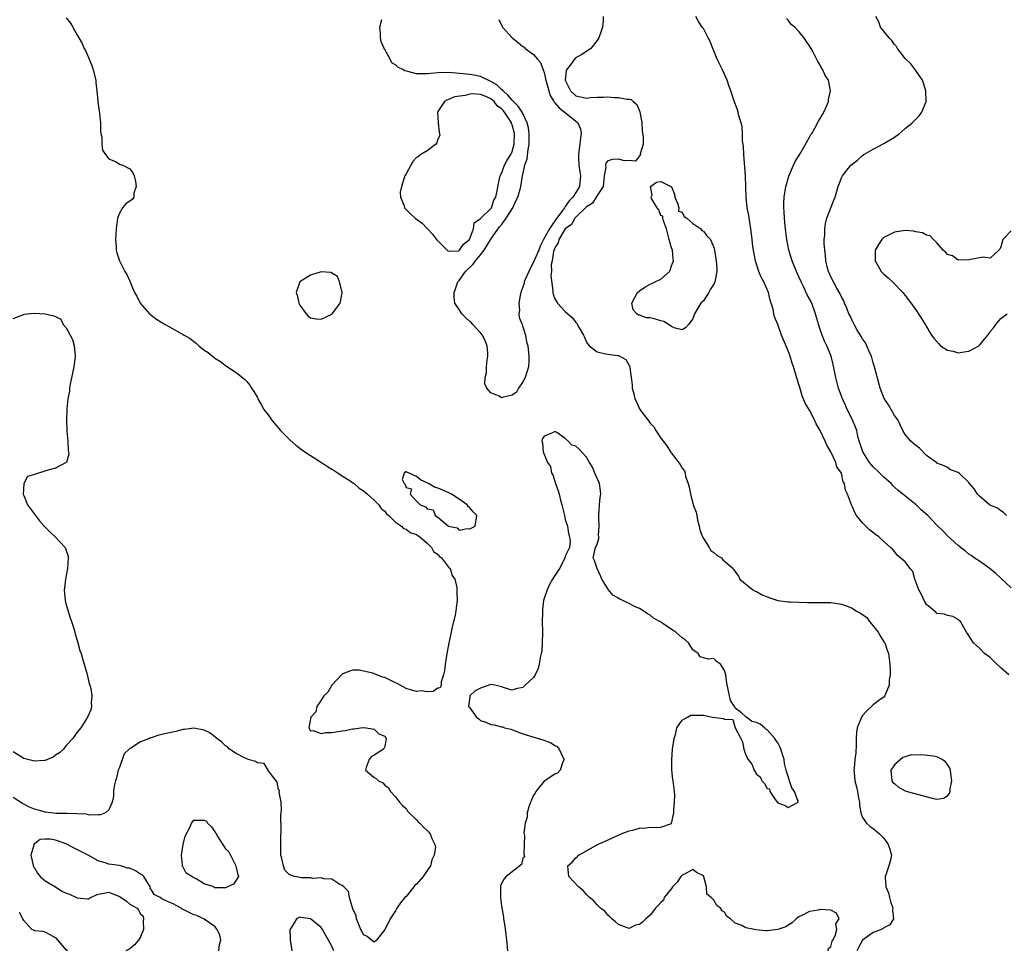
# Model space of a CAD drawing. Units: inches. Extents: x 2682000 to 2685000, y 1536000 to 1539000.
# Drawn here: x 2683738 to 2683924, y 1536845 to 1537020 of the extents above; entities that cross this region are included whole.
import ezdxf

# ---------------------------------------------------------------- set-up
doc = ezdxf.new("R2010")
doc.units = ezdxf.units.IN
doc.header["$MEASUREMENT"] = 0
doc.layers.add('LD26821536_2ft', color=113, linetype='Continuous')

msp = doc.modelspace()

# ---------------------------------------------------------------- linework, layer by layer
at = {"layer": 'LD26821536_2ft'}
for points, elevation in [([(2683747, 1537020.8), (2683747.79, 1537019.79), (2683748.21, 1537019), (2683749, 1537017.63), (2683749.34, 1537017), (2683749.97, 1537015.97), (2683750.38, 1537015), (2683750.6, 1537014.6), (2683751, 1537013.71), (2683751.79, 1537011.79), (2683752.06, 1537011), (2683752.56, 1537009), (2683752.58, 1537008.58), (2683752.77, 1537007), (2683752.94, 1537005.06), (2683752.94, 1537004.94), (2683753.18, 1537003.18), (2683753.26, 1537002.74), (2683753.42, 1537001), (2683753.46, 1536999.46), (2683753.54, 1536999), (2683753.7, 1536998.3), (2683753.68, 1536997), (2683753.85, 1536995.85), (2683754.4, 1536995), (2683755, 1536994.21), (2683756.38, 1536993.62), (2683757, 1536993.23), (2683757.64, 1536993), (2683759, 1536992.33), (2683759.56, 1536991.56), (2683759.8, 1536991), (2683760.07, 1536989.93), (2683760.2, 1536989), (2683759.75, 1536987.75), (2683759.73, 1536987), (2683759.43, 1536986.57), (2683758.25, 1536985.75), (2683757.62, 1536985), (2683757, 1536983.96), (2683756.67, 1536983), (2683756.41, 1536981), (2683756.3, 1536979), (2683756.39, 1536977.61), (2683756.41, 1536977), (2683756.51, 1536976.51), (2683757.03, 1536975), (2683758.03, 1536973), (2683758.4, 1536972.4), (2683759, 1536971.14), (2683759.04, 1536971.04), (2683759.06, 1536970.94), (2683759.84, 1536969), (2683760.3, 1536968.3), (2683760.94, 1536967), (2683762.69, 1536965), (2683762.85, 1536964.85), (2683763, 1536964.73), (2683764.02, 1536964.02), (2683765, 1536963.36), (2683765.26, 1536963.26), (2683765.66, 1536963), (2683767, 1536962.25), (2683768.75, 1536961.25), (2683769, 1536961.13), (2683769.21, 1536961), (2683770.35, 1536960.35), (2683771, 1536959.76), (2683771.47, 1536959.47), (2683771.96, 1536959), (2683773, 1536958.17), (2683773.72, 1536957.72), (2683774.55, 1536957), (2683774.82, 1536956.82), (2683775, 1536956.65), (2683776.04, 1536956.04), (2683777, 1536955.26), (2683777.17, 1536955.17), (2683779, 1536953.95), (2683780.17, 1536953), (2683780.64, 1536952.64), (2683781, 1536952.24), (2683781.56, 1536951.56), (2683781.89, 1536951), (2683782.36, 1536950.36), (2683783, 1536949.22), (2683783.11, 1536949), (2683783.8, 1536947.8), (2683784.23, 1536947), (2683785, 1536945.97), (2683785.67, 1536945), (2683786.27, 1536944.27), (2683787.38, 1536943), (2683789.17, 1536941.17), (2683790.23, 1536940.23), (2683791, 1536939.67), (2683791.38, 1536939.38), (2683793, 1536938.29), (2683795.1, 1536937), (2683796.21, 1536936.21), (2683797, 1536935.76), (2683797.45, 1536935.45), (2683798.22, 1536935), (2683798.66, 1536934.66), (2683799, 1536934.49), (2683800.46, 1536933.54), (2683801, 1536933.16), (2683801.21, 1536933), (2683802.16, 1536932.16), (2683803, 1536931.67), (2683803.34, 1536931.34), (2683803.76, 1536931), (2683805, 1536929.9), (2683805.85, 1536929), (2683806.31, 1536928.31), (2683807, 1536927.8), (2683807.34, 1536927.34), (2683807.75, 1536927), (2683809, 1536925.73), (2683810.13, 1536925), (2683810.53, 1536924.53), (2683811, 1536924.44), (2683811.79, 1536923.79), (2683813, 1536923.42), (2683813.23, 1536923.23), (2683813.61, 1536923), (2683815, 1536921.78), (2683815.78, 1536921), (2683816.19, 1536920.19), (2683817, 1536919.66), (2683817.29, 1536919.29), (2683817.68, 1536919), (2683819, 1536917.29), (2683819.3, 1536917), (2683819.67, 1536915.67), (2683820.18, 1536915), (2683820.54, 1536913.46), (2683820.56, 1536912.56), (2683820.63, 1536911), (2683820.41, 1536909.59), (2683820.38, 1536909), (2683820.23, 1536908.23), (2683819.75, 1536906.25), (2683819.47, 1536905), (2683819.04, 1536903), (2683818.61, 1536900.61), (2683818.36, 1536899), (2683818.25, 1536897.75), (2683818.08, 1536897), (2683817.63, 1536895.63), (2683817.62, 1536895), (2683817.45, 1536894.55), (2683817, 1536894.47), (2683816.14, 1536893.86), (2683815, 1536893.76), (2683813.94, 1536893.94), (2683813, 1536893.85), (2683811.85, 1536894.15), (2683811, 1536894.41), (2683809.87, 1536895), (2683809.33, 1536895.33), (2683809, 1536895.45), (2683807, 1536896.45), (2683806.54, 1536896.54), (2683805.49, 1536897), (2683804.73, 1536897.27), (2683803, 1536897.64), (2683802.14, 1536897.86), (2683801, 1536897.87), (2683800.32, 1536897.68), (2683799, 1536897.12), (2683798.85, 1536897), (2683797, 1536895), (2683796.28, 1536893.72), (2683795.51, 1536893), (2683795, 1536892.19), (2683794.19, 1536891), (2683794.01, 1536889.99), (2683793.05, 1536889), (2683792.66, 1536887), (2683793, 1536886.45), (2683793.52, 1536886.48), (2683795, 1536885.92), (2683795.92, 1536886.08), (2683797, 1536886.09), (2683799, 1536886.42), (2683799.52, 1536886.48), (2683801, 1536886.79), (2683801.21, 1536886.79), (2683802.43, 1536887), (2683803, 1536887.06), (2683803.04, 1536887.04), (2683803.52, 1536887), (2683805, 1536886.74), (2683805.89, 1536885.89), (2683807, 1536885.4), (2683807.25, 1536885), (2683807, 1536883.47), (2683806.74, 1536883), (2683805, 1536881.84), (2683804.45, 1536881.55), (2683804.05, 1536881), (2683803.52, 1536879.52), (2683803.37, 1536879), (2683805, 1536877.65), (2683805.41, 1536877.41), (2683805.84, 1536877), (2683806.6, 1536876.6), (2683807, 1536876.2), (2683807.69, 1536875.69), (2683808.06, 1536875), (2683809, 1536873.98), (2683809.74, 1536873), (2683810.33, 1536872.33), (2683811, 1536871.78), (2683811.3, 1536871.3), (2683813, 1536869.65), (2683813.27, 1536869.27), (2683813.58, 1536869), (2683814.28, 1536868.28), (2683815, 1536867.65), (2683815.31, 1536867.31), (2683815.56, 1536867), (2683815.87, 1536866.14), (2683816.45, 1536865), (2683816.54, 1536864.54), (2683816.31, 1536863), (2683815.87, 1536862.13), (2683815.58, 1536861), (2683815, 1536860.13), (2683814.2, 1536859), (2683813, 1536857.56), (2683812.67, 1536857.33), (2683812.46, 1536857), (2683811, 1536855.22), (2683810.79, 1536855), (2683809.98, 1536854.02), (2683809.29, 1536853), (2683809, 1536852.49), (2683807.98, 1536851), (2683807.68, 1536850.32), (2683807, 1536848.98), (2683805.45, 1536847), (2683805, 1536846.61), (2683804.5, 1536847), (2683803.69, 1536847.69), (2683803, 1536847.96), (2683802.69, 1536848.69), (2683802.49, 1536849), (2683802.09, 1536849.91), (2683801.69, 1536851), (2683801.59, 1536851.59), (2683801, 1536852.86), (2683800.97, 1536852.97), (2683800.91, 1536853.09), (2683800.33, 1536855), (2683800.15, 1536856.15), (2683799.26, 1536857), (2683799, 1536857.31), (2683798.53, 1536857.47), (2683797, 1536858.46), (2683795.49, 1536858.51), (2683795, 1536858.7), (2683793.39, 1536858.61), (2683793, 1536858.72), (2683791.27, 1536858.73), (2683791, 1536858.78), (2683790.02, 1536859), (2683789.24, 1536859.24), (2683789, 1536859.35), (2683788.2, 1536860.2), (2683787.89, 1536861), (2683787.61, 1536862.39), (2683787.44, 1536863), (2683787.41, 1536865), (2683787.43, 1536866.57), (2683787.5, 1536867.5), (2683787.43, 1536870.57), (2683787.46, 1536871), (2683787.52, 1536871.52), (2683787.48, 1536873), (2683787.13, 1536874.87), (2683787.18, 1536875.18), (2683787, 1536875.4), (2683786.75, 1536876.75), (2683786.51, 1536877), (2683785.03, 1536878.97), (2683785.02, 1536879.02), (2683785, 1536879.02), (2683784.27, 1536880.27), (2683783, 1536880.39), (2683782.67, 1536880.67), (2683781.31, 1536881), (2683780.82, 1536881.18), (2683779, 1536882.15), (2683777.74, 1536883), (2683777.39, 1536883.39), (2683777, 1536883.62), (2683776.29, 1536884.29), (2683775.34, 1536885), (2683775, 1536885.31), (2683774.07, 1536886.07), (2683773, 1536886.56), (2683771, 1536886.95), (2683769.3, 1536886.7), (2683769, 1536886.68), (2683767.67, 1536886.33), (2683767, 1536886.19), (2683764.42, 1536885.58), (2683763, 1536885.12), (2683762.9, 1536885.1), (2683762.68, 1536885), (2683761, 1536884.37), (2683759.15, 1536883.15), (2683759, 1536883.08), (2683757.88, 1536882.12), (2683757, 1536879.5), (2683756.79, 1536879), (2683756.44, 1536877.56), (2683756.25, 1536877), (2683756.01, 1536876.01), (2683755.93, 1536875), (2683755.91, 1536874.09), (2683755.62, 1536873), (2683755, 1536871.55), (2683754.4, 1536871), (2683753.43, 1536870.57), (2683753, 1536870.61), (2683751.46, 1536870.54), (2683751, 1536870.66), (2683750.75, 1536870.75), (2683749, 1536870.81), (2683747.18, 1536870.82), (2683747, 1536870.86), (2683745.13, 1536870.87), (2683743.1, 1536871.1), (2683743, 1536871.1), (2683741.55, 1536871.55), (2683741, 1536871.68), (2683740.07, 1536872.07), (2683739, 1536872.63), (2683738.73, 1536872.73), (2683737, 1536873.88)], 8628), ([(2683828.48, 1537020.48), (2683829.12, 1537019.12), (2683829.15, 1537019), (2683830.99, 1537017), (2683832.15, 1537016.15), (2683833, 1537015.37), (2683833.23, 1537015.23), (2683833.45, 1537015), (2683835, 1537013.87), (2683835.78, 1537013), (2683836.33, 1537012.33), (2683836.84, 1537011), (2683837, 1537010.5), (2683837.35, 1537009), (2683837.69, 1537007.69), (2683837.87, 1537007), (2683838.13, 1537006.13), (2683838.82, 1537005), (2683838.87, 1537004.87), (2683839, 1537004.79), (2683839.82, 1537003.82), (2683841.65, 1537002.35), (2683843, 1537001.32), (2683843.36, 1537001), (2683843.88, 1536999.88), (2683843.99, 1536999), (2683843.86, 1536998.14), (2683843.76, 1536997), (2683843.48, 1536995), (2683843.51, 1536994.49), (2683843.56, 1536993), (2683843.73, 1536991.73), (2683843.89, 1536991), (2683843.69, 1536989), (2683843, 1536987.87), (2683842.44, 1536987), (2683841.7, 1536986.3), (2683841, 1536985.23), (2683840.88, 1536985.12), (2683840.84, 1536985), (2683840.46, 1536984.46), (2683839, 1536982.52), (2683838, 1536981), (2683836.92, 1536979), (2683836.28, 1536977.72), (2683835.99, 1536977), (2683835.18, 1536975.18), (2683835.09, 1536974.91), (2683834.1, 1536973), (2683833.44, 1536971.44), (2683833.28, 1536971), (2683833.24, 1536970.76), (2683832.62, 1536969), (2683832.48, 1536968.48), (2683832.22, 1536967), (2683832.35, 1536965.65), (2683832.27, 1536965), (2683832.32, 1536964.32), (2683832.86, 1536963), (2683833, 1536962.52), (2683833.52, 1536961), (2683833.7, 1536959.7), (2683833.91, 1536959), (2683834.13, 1536957), (2683834.15, 1536956.15), (2683834.05, 1536955), (2683833.8, 1536954.2), (2683833.44, 1536953), (2683833, 1536952.2), (2683832.17, 1536951), (2683831.78, 1536950.22), (2683831, 1536949.7), (2683829.29, 1536949.29), (2683829, 1536949.2), (2683828.52, 1536949.48), (2683827, 1536950.11), (2683826.23, 1536951), (2683825.83, 1536951.83), (2683825.88, 1536953), (2683826.13, 1536953.87), (2683826.15, 1536955), (2683826.27, 1536956.27), (2683826.41, 1536957), (2683826.39, 1536957.61), (2683826.27, 1536959), (2683825.93, 1536959.93), (2683825.38, 1536961), (2683825, 1536961.39), (2683823.61, 1536963), (2683823.31, 1536963.31), (2683823, 1536963.55), (2683822.24, 1536964.24), (2683821.52, 1536965), (2683821.3, 1536965.3), (2683821, 1536965.79), (2683820.2, 1536967), (2683820.06, 1536968.06), (2683820.04, 1536969), (2683820.29, 1536969.71), (2683820.78, 1536971), (2683821, 1536971.27), (2683822.21, 1536973), (2683823.62, 1536974.38), (2683824.08, 1536975), (2683825, 1536976.1), (2683825.7, 1536977), (2683827, 1536979.07), (2683828.62, 1536981.38), (2683829, 1536981.79), (2683829.86, 1536983), (2683831.09, 1536985), (2683831.7, 1536986.29), (2683832.07, 1536987), (2683832.5, 1536988.5), (2683832.61, 1536989), (2683832.93, 1536991), (2683833.4, 1536993), (2683833.82, 1536994.18), (2683833.98, 1536995.98), (2683834.18, 1536997), (2683834.18, 1536999), (2683834.06, 1537000.06), (2683833.84, 1537001), (2683832.88, 1537003), (2683832.15, 1537004.15), (2683831, 1537005.27), (2683830.2, 1537006.2), (2683829.3, 1537007), (2683829.19, 1537007.19), (2683829, 1537007.3), (2683828.13, 1537008.13), (2683827, 1537008.81), (2683825, 1537009.7), (2683824.12, 1537009.88), (2683823, 1537010.09), (2683821.76, 1537010.24), (2683819, 1537010.45), (2683817, 1537010.41), (2683815.7, 1537010.3), (2683815, 1537010.21), (2683813.75, 1537010.25), (2683813, 1537010.2), (2683811.31, 1537010.69), (2683810.77, 1537010.77), (2683810.5, 1537011), (2683809.46, 1537011.46), (2683809, 1537011.95), (2683808.31, 1537012.31), (2683807.98, 1537013), (2683807, 1537014.81), (2683806.91, 1537014.91), (2683806.89, 1537015), (2683806.31, 1537016.31), (2683806.19, 1537017), (2683806.16, 1537017.84), (2683806.08, 1537019), (2683806.46, 1537020.46)], 8628), ([(2683848.14, 1537021), (2683848.12, 1537020.12), (2683848.01, 1537019), (2683847.73, 1537018.27), (2683847.33, 1537017), (2683847, 1537016.49), (2683845.83, 1537015), (2683845, 1537014.42), (2683844.13, 1537013.87), (2683842.84, 1537013.16), (2683842.09, 1537012.09), (2683841.23, 1537011), (2683841.18, 1537010.82), (2683841, 1537009), (2683841.67, 1537007.67), (2683841.95, 1537007), (2683843, 1537006.08), (2683844.2, 1537005.8), (2683845, 1537005.66), (2683845.75, 1537005.75), (2683847, 1537005.8), (2683848.2, 1537005.8), (2683849, 1537005.87), (2683850.26, 1537005.74), (2683851, 1537005.76), (2683852.58, 1537005.42), (2683853, 1537005.46), (2683853.4, 1537005.4), (2683853.79, 1537005), (2683854.46, 1537004.46), (2683855.05, 1537003.05), (2683855.39, 1537001), (2683855.47, 1536999.47), (2683855.68, 1536998.32), (2683855.64, 1536997), (2683855.12, 1536995.12), (2683855.13, 1536994.87), (2683855, 1536994.8), (2683854.22, 1536993.78), (2683853, 1536993.87), (2683852.17, 1536993.83), (2683851, 1536994.14), (2683849.9, 1536994.1), (2683849, 1536993.84), (2683848.62, 1536993.39), (2683848.56, 1536993), (2683848.62, 1536992.62), (2683848.32, 1536991), (2683848.1, 1536989), (2683847, 1536987.29), (2683846.84, 1536987), (2683846.12, 1536985.88), (2683845, 1536985.17), (2683844.92, 1536985.08), (2683843, 1536983.21), (2683842.82, 1536983), (2683842.14, 1536981.86), (2683841, 1536981), (2683839.79, 1536979), (2683839.65, 1536978.35), (2683839, 1536977.41), (2683838.76, 1536976.76), (2683838.51, 1536975), (2683838.32, 1536974.32), (2683838.39, 1536973), (2683838.25, 1536972.25), (2683838.64, 1536969.36), (2683838.62, 1536969), (2683838.69, 1536968.69), (2683839, 1536967.83), (2683839.5, 1536967), (2683841, 1536965.41), (2683841.45, 1536965), (2683842.31, 1536964.31), (2683843, 1536963.36), (2683843.2, 1536963.2), (2683843.61, 1536962.39), (2683844.42, 1536961), (2683844.61, 1536960.61), (2683845, 1536959.68), (2683845.49, 1536959), (2683847, 1536957.82), (2683848.54, 1536957.46), (2683850.84, 1536957.16), (2683851, 1536957.17), (2683852.39, 1536956.39), (2683853, 1536955.27), (2683853.11, 1536955.11), (2683853.13, 1536955), (2683853.13, 1536954.87), (2683853.43, 1536953), (2683853.61, 1536951.61), (2683853.59, 1536951), (2683853.92, 1536949.92), (2683854.08, 1536949), (2683854.41, 1536948.41), (2683855, 1536947.12), (2683855.25, 1536946.75), (2683856.76, 1536944.76), (2683857, 1536944.38), (2683857.69, 1536943.69), (2683858.07, 1536943), (2683859, 1536941.55), (2683859.4, 1536941), (2683860.13, 1536940.13), (2683860.83, 1536939), (2683861, 1536938.76), (2683862.64, 1536936.64), (2683863, 1536935.91), (2683863.44, 1536935.44), (2683863.55, 1536935), (2683863.65, 1536934.35), (2683864.14, 1536933), (2683864.35, 1536932.35), (2683864.55, 1536931), (2683865, 1536929.3), (2683865.1, 1536929), (2683865.65, 1536927.65), (2683865.74, 1536927), (2683865.91, 1536926.09), (2683866.2, 1536925), (2683866.31, 1536924.31), (2683866.82, 1536923), (2683867, 1536922.64), (2683868.12, 1536921), (2683868.39, 1536920.39), (2683869, 1536920.04), (2683869.54, 1536919.54), (2683870.44, 1536919), (2683870.64, 1536918.63), (2683871, 1536918.38), (2683872.59, 1536917), (2683872.74, 1536916.74), (2683873.59, 1536915.59), (2683873.85, 1536915), (2683876.33, 1536913), (2683876.76, 1536912.76), (2683877, 1536912.66), (2683878.08, 1536912.08), (2683879, 1536911.68), (2683879.49, 1536911.49), (2683881, 1536911), (2683883, 1536910.72), (2683883.28, 1536910.72), (2683885, 1536910.65), (2683886.62, 1536910.62), (2683891, 1536910.59), (2683891.47, 1536910.53), (2683893, 1536910.3), (2683893.96, 1536909.96), (2683895, 1536909.53), (2683895.85, 1536909), (2683896.6, 1536908.6), (2683897.76, 1536907.76), (2683898.31, 1536907), (2683899.94, 1536905), (2683900.31, 1536904.31), (2683901, 1536903.21), (2683901.15, 1536903), (2683901.6, 1536901.6), (2683901.86, 1536901), (2683901.97, 1536899.97), (2683902.14, 1536899), (2683902.2, 1536897.8), (2683902.18, 1536897), (2683902.01, 1536896.01), (2683901.98, 1536895), (2683901.23, 1536893.23), (2683901.18, 1536893), (2683901, 1536892.79), (2683900.32, 1536892.32), (2683899, 1536891.35), (2683897.81, 1536890.19), (2683897, 1536889.29), (2683896.8, 1536889), (2683896.68, 1536888.68), (2683895.98, 1536887), (2683895.85, 1536886.15), (2683895.81, 1536885), (2683895.81, 1536883.81), (2683895.69, 1536882.31), (2683895.53, 1536881), (2683895.38, 1536879.38), (2683895.37, 1536879), (2683895.42, 1536878.58), (2683895.54, 1536877), (2683895.85, 1536875.85), (2683896.03, 1536875), (2683896.24, 1536873.76), (2683896.4, 1536873), (2683896.42, 1536872.42), (2683896.66, 1536871), (2683897, 1536870.09), (2683897.7, 1536869), (2683898.4, 1536868.4), (2683899, 1536868.02), (2683900.15, 1536867), (2683901, 1536866.18), (2683901.81, 1536865), (2683902.12, 1536864.12), (2683902.43, 1536863), (2683902.29, 1536862.29), (2683901.94, 1536861), (2683901.45, 1536859.45), (2683901.25, 1536859), (2683901.22, 1536858.78), (2683901.39, 1536857), (2683901.88, 1536855.88), (2683902.06, 1536855), (2683902.27, 1536854.27), (2683902.68, 1536853), (2683902.62, 1536852.62), (2683902.8, 1536851), (2683902.13, 1536849.87), (2683901, 1536849.3), (2683900.84, 1536849.16), (2683900.52, 1536849), (2683899, 1536848.43), (2683897, 1536847), (2683896.26, 1536845.74), (2683895.93, 1536845)], 8630), ([(2683924.55, 1536897), (2683923, 1536898.28), (2683922.26, 1536899), (2683921.64, 1536899.64), (2683921, 1536900.26), (2683919.97, 1536901), (2683919, 1536902), (2683917.88, 1536903), (2683916.75, 1536904.75), (2683916.54, 1536905), (2683915.41, 1536907), (2683915.21, 1536907.22), (2683915, 1536907.41), (2683913.97, 1536907.97), (2683913, 1536908.14), (2683912.39, 1536908.39), (2683911, 1536908.55), (2683910.76, 1536908.76), (2683909, 1536910.22), (2683908.56, 1536911), (2683908.11, 1536912.11), (2683907.61, 1536913), (2683906.84, 1536915), (2683906.44, 1536916.44), (2683905.94, 1536917), (2683905, 1536918.28), (2683903.53, 1536919.53), (2683903, 1536920.23), (2683902.64, 1536920.64), (2683902.26, 1536921), (2683901, 1536922.07), (2683900.08, 1536923), (2683899.4, 1536923.4), (2683898.29, 1536924.29), (2683897, 1536925.63), (2683895.86, 1536927), (2683895.54, 1536927.54), (2683895, 1536928.79), (2683894.89, 1536929), (2683894.18, 1536931), (2683893.79, 1536931.79), (2683893.61, 1536933), (2683893.36, 1536933.36), (2683893, 1536935), (2683892.17, 1536936.17), (2683891.98, 1536937), (2683890.98, 1536939), (2683890.25, 1536940.25), (2683889.94, 1536941), (2683889, 1536942.99), (2683888.27, 1536944.27), (2683887.92, 1536945), (2683887, 1536946.84), (2683886.18, 1536948.18), (2683885.58, 1536949.58), (2683885.14, 1536951.14), (2683885, 1536951.71), (2683884.67, 1536952.67), (2683884.44, 1536953.56), (2683883.97, 1536955), (2683883.7, 1536955.7), (2683883.35, 1536957), (2683883, 1536958.05), (2683882.1, 1536960.1), (2683881.74, 1536961), (2683881, 1536962.98), (2683880.42, 1536964.42), (2683880.3, 1536965), (2683880.14, 1536965.86), (2683879.78, 1536967), (2683879.56, 1536967.56), (2683879.24, 1536969), (2683878.38, 1536971), (2683877.88, 1536971.88), (2683877.47, 1536973), (2683877.34, 1536973.33), (2683877, 1536974.39), (2683876.82, 1536975), (2683876.42, 1536977), (2683876.32, 1536977.68), (2683876.17, 1536979), (2683876.08, 1536980.08), (2683875.96, 1536981), (2683875.73, 1536982.27), (2683875.56, 1536983.56), (2683875.25, 1536985), (2683875.04, 1536986.96), (2683874.99, 1536989.01), (2683874.92, 1536991), (2683874.62, 1536995), (2683874.54, 1536996.54), (2683874.39, 1536997.61), (2683874.35, 1536999), (2683874.29, 1537000.29), (2683874.12, 1537001), (2683873.69, 1537002.31), (2683873.55, 1537003), (2683873.44, 1537003.44), (2683872.73, 1537005.27), (2683872.15, 1537007), (2683871.84, 1537007.84), (2683871.46, 1537009), (2683870.58, 1537011), (2683869.63, 1537013), (2683869, 1537014.54), (2683868.79, 1537015), (2683868.29, 1537016.29), (2683867.89, 1537017), (2683867, 1537018.76), (2683866.77, 1537019), (2683866.09, 1537020.1), (2683865.58, 1537021)], 8632), ([(2683925, 1536913.39), (2683923, 1536915.2), (2683922.09, 1536916.09), (2683921, 1536916.97), (2683919, 1536918.38), (2683918.03, 1536919), (2683917.44, 1536919.44), (2683917, 1536919.74), (2683916.32, 1536920.32), (2683915.43, 1536921), (2683915, 1536921.36), (2683913, 1536923.18), (2683912.1, 1536924.1), (2683911, 1536925.18), (2683909.26, 1536927), (2683908.05, 1536928.05), (2683907.06, 1536929), (2683904.6, 1536931), (2683903.7, 1536931.7), (2683903, 1536932.37), (2683902.66, 1536932.66), (2683902.35, 1536933), (2683901, 1536934.21), (2683900.22, 1536935), (2683899, 1536936.15), (2683898.59, 1536936.59), (2683898.31, 1536937), (2683897.01, 1536939), (2683896.52, 1536940.52), (2683896.34, 1536941), (2683896.09, 1536941.91), (2683895.88, 1536943), (2683895.66, 1536943.66), (2683895.1, 1536945), (2683894.09, 1536947), (2683893.76, 1536947.76), (2683893.19, 1536949), (2683892.47, 1536951), (2683891.96, 1536953), (2683891.46, 1536955.46), (2683891.05, 1536957), (2683890.26, 1536959), (2683889.84, 1536959.84), (2683889.38, 1536961), (2683889, 1536962.06), (2683888.29, 1536964.29), (2683888.14, 1536965), (2683887.41, 1536967), (2683887, 1536967.84), (2683886.58, 1536968.58), (2683885.83, 1536970.17), (2683885.4, 1536971), (2683885, 1536971.96), (2683884.67, 1536972.67), (2683883.74, 1536975), (2683883.11, 1536977), (2683882.7, 1536979), (2683882.52, 1536980.52), (2683882.39, 1536981.61), (2683882.29, 1536983), (2683882.24, 1536984.24), (2683882.17, 1536985), (2683882.18, 1536985.82), (2683882.24, 1536987), (2683882.56, 1536989), (2683882.63, 1536989.37), (2683883.08, 1536990.92), (2683883.23, 1536991.23), (2683883.99, 1536993), (2683884.28, 1536993.72), (2683885.29, 1536995.29), (2683887, 1536998.29), (2683887.23, 1536998.77), (2683887.4, 1536999), (2683887.98, 1536999.98), (2683888.69, 1537001.31), (2683889, 1537001.81), (2683889.41, 1537002.59), (2683889.67, 1537003), (2683890.25, 1537004.25), (2683890.56, 1537005), (2683890.6, 1537005.4), (2683890.93, 1537007), (2683890.54, 1537009), (2683889.94, 1537009.94), (2683889.48, 1537011), (2683889.28, 1537011.28), (2683889, 1537011.87), (2683888.57, 1537012.57), (2683887.68, 1537014.32), (2683887.31, 1537015), (2683887.18, 1537015.18), (2683887, 1537015.52), (2683886.37, 1537016.37), (2683885.96, 1537017), (2683885, 1537018.2), (2683884.2, 1537019), (2683883.54, 1537019.54), (2683883, 1537020.36), (2683882.64, 1537020.64)], 8634), ([(2683924.08, 1536927), (2683923.56, 1536927.56), (2683923, 1536927.88), (2683922.41, 1536928.41), (2683921, 1536928.95), (2683920.92, 1536929), (2683919, 1536930.66), (2683918.66, 1536931), (2683918.03, 1536932.03), (2683917.15, 1536933), (2683917, 1536933.2), (2683915.15, 1536935), (2683915, 1536935.13), (2683913.58, 1536935.58), (2683913, 1536936.05), (2683912.34, 1536936.34), (2683911, 1536936.88), (2683910.95, 1536936.95), (2683909, 1536938.33), (2683907.71, 1536939.71), (2683907, 1536940.17), (2683906.58, 1536940.58), (2683906.08, 1536941), (2683905, 1536942.29), (2683904.57, 1536943), (2683904.07, 1536944.07), (2683903.6, 1536945), (2683903, 1536945.87), (2683901.87, 1536947.87), (2683901.04, 1536949.04), (2683900.33, 1536951), (2683899.26, 1536955), (2683899, 1536955.77), (2683898.66, 1536957), (2683898.38, 1536957.62), (2683897.8, 1536959), (2683897.52, 1536959.52), (2683897, 1536960.27), (2683896.75, 1536960.75), (2683895.93, 1536962.07), (2683895.38, 1536963), (2683895, 1536963.74), (2683894.63, 1536964.63), (2683894.43, 1536965), (2683894.04, 1536966.04), (2683893.6, 1536967), (2683893.43, 1536967.43), (2683893, 1536968.23), (2683892.78, 1536968.78), (2683892.17, 1536969.83), (2683891, 1536971.99), (2683890.7, 1536972.7), (2683890.55, 1536973), (2683890.4, 1536973.6), (2683890.09, 1536975), (2683890.03, 1536976.03), (2683889.89, 1536977), (2683889.76, 1536978.24), (2683889.76, 1536979), (2683889.85, 1536979.85), (2683889.85, 1536981), (2683889.99, 1536982), (2683890.28, 1536983), (2683891, 1536984.97), (2683891.58, 1536986.42), (2683891.8, 1536987), (2683892.13, 1536988.13), (2683892.42, 1536989), (2683892.59, 1536989.41), (2683893, 1536990.61), (2683893.18, 1536991), (2683894.77, 1536993), (2683895, 1536993.23), (2683896.02, 1536993.98), (2683897, 1536994.84), (2683897.23, 1536995), (2683899, 1536996.06), (2683901, 1536997.09), (2683903, 1536998.27), (2683903.97, 1536999), (2683905, 1536999.95), (2683906.32, 1537001), (2683907.67, 1537002.33), (2683908.15, 1537003), (2683908.94, 1537005), (2683908.9, 1537007), (2683908.47, 1537008.47), (2683908.25, 1537009), (2683907, 1537010.86), (2683906.09, 1537012.09), (2683905.11, 1537013), (2683905, 1537013.13), (2683903.59, 1537015), (2683903.39, 1537015.39), (2683903, 1537015.77), (2683902.52, 1537016.52), (2683901.98, 1537017), (2683900.35, 1537019), (2683900.04, 1537020.04), (2683899.48, 1537021)], 8636), ([(2683925, 1536980.61), (2683923.38, 1536979), (2683923, 1536977.61), (2683922.82, 1536977.18), (2683922.68, 1536977), (2683921, 1536975.46), (2683919.68, 1536975.68), (2683917, 1536975.18), (2683915, 1536975.09), (2683913.9, 1536975.9), (2683913, 1536976.2), (2683912.61, 1536976.61), (2683912.15, 1536977), (2683911, 1536978.35), (2683910.37, 1536979), (2683909.71, 1536979.71), (2683909, 1536979.82), (2683908.26, 1536980.26), (2683907, 1536980.47), (2683906.57, 1536980.57), (2683905, 1536980.7), (2683903, 1536980.41), (2683901.73, 1536979.73), (2683901, 1536979.36), (2683900.61, 1536979), (2683899.96, 1536978.04), (2683899.36, 1536977), (2683899.34, 1536975.34), (2683899.35, 1536975), (2683899.88, 1536974.12), (2683900.51, 1536973), (2683900.74, 1536972.73), (2683901, 1536972.45), (2683901.8, 1536971.8), (2683902.63, 1536971), (2683904.59, 1536969), (2683905.66, 1536967.66), (2683907, 1536965.78), (2683908.1, 1536964.1), (2683908.75, 1536963), (2683909.99, 1536961), (2683910.43, 1536960.43), (2683911.34, 1536959.34), (2683911.67, 1536959), (2683913, 1536958.14), (2683914.05, 1536957.95), (2683915, 1536957.65), (2683916.14, 1536957.86), (2683917, 1536957.95), (2683918.86, 1536959), (2683919, 1536959.11), (2683920.61, 1536961), (2683920.74, 1536961.26), (2683921, 1536961.65), (2683921.62, 1536962.38), (2683922.09, 1536963), (2683923, 1536964.13), (2683924.25, 1536965)], 8638), ([(2683737, 1536964.1), (2683738.81, 1536964.81), (2683739, 1536964.93), (2683741, 1536965.11), (2683743, 1536964.99), (2683744.64, 1536964.64), (2683745, 1536964.48), (2683746, 1536964), (2683746.41, 1536963), (2683747, 1536962.36), (2683747.74, 1536961), (2683748.17, 1536960.17), (2683748.5, 1536959), (2683748.7, 1536957), (2683748.43, 1536955), (2683747.75, 1536951.75), (2683747.63, 1536951), (2683747.59, 1536950.41), (2683747.32, 1536949), (2683747.11, 1536947.11), (2683747.12, 1536946.88), (2683747.06, 1536945), (2683747.11, 1536943.11), (2683747.14, 1536942.86), (2683747.29, 1536941), (2683747.38, 1536939.38), (2683747.45, 1536939), (2683747.46, 1536938.54), (2683747.05, 1536937), (2683747, 1536936.96), (2683745, 1536935.93), (2683743.52, 1536935.52), (2683741, 1536934.71), (2683739.68, 1536934.32), (2683739, 1536933.03), (2683738.98, 1536933.02), (2683738.99, 1536932.99), (2683738.89, 1536931), (2683739, 1536930.78), (2683739.7, 1536929), (2683740.24, 1536928.24), (2683741, 1536927.28), (2683741.18, 1536927), (2683741.99, 1536925.99), (2683742.91, 1536924.91), (2683743.92, 1536923.92), (2683744.94, 1536923), (2683746.82, 1536921), (2683746.87, 1536920.87), (2683747, 1536920.39), (2683747.33, 1536919.33), (2683747.37, 1536919), (2683747.25, 1536917), (2683746.89, 1536915), (2683746.67, 1536913.33), (2683746.61, 1536913), (2683746.77, 1536911), (2683747, 1536910.15), (2683747.71, 1536907.71), (2683748.01, 1536907), (2683748.51, 1536905.49), (2683748.7, 1536904.7), (2683749.2, 1536903), (2683749.59, 1536901.59), (2683749.78, 1536901), (2683750.04, 1536900.04), (2683750.37, 1536899), (2683750.93, 1536897.07), (2683751.33, 1536895.33), (2683751.45, 1536895), (2683751.6, 1536894.4), (2683751.8, 1536893), (2683751.71, 1536891.71), (2683751.78, 1536891), (2683751.64, 1536890.36), (2683750.99, 1536889), (2683749.76, 1536887), (2683749, 1536886.1), (2683748.21, 1536885), (2683747, 1536883.64), (2683746.46, 1536883), (2683745.75, 1536882.25), (2683745, 1536881.82), (2683744.53, 1536881.47), (2683743.44, 1536881), (2683743, 1536880.85), (2683742.85, 1536880.85), (2683741, 1536880.71), (2683740.75, 1536880.75), (2683739, 1536881.23), (2683738.32, 1536881.68), (2683737, 1536882.46)], 8628), ([(2683890.51, 1536845), (2683890.58, 1536845.42), (2683891, 1536845.8), (2683891.24, 1536846.76), (2683891.39, 1536847), (2683891.81, 1536847.81), (2683892.11, 1536849), (2683891.97, 1536850.03), (2683892.59, 1536851), (2683892.09, 1536852.09), (2683891, 1536852.66), (2683889, 1536852.76), (2683888.65, 1536852.65), (2683887, 1536852.38), (2683885.66, 1536851.66), (2683885, 1536851.4), (2683884.49, 1536851), (2683883.74, 1536850.26), (2683883, 1536849.83), (2683882.52, 1536849.48), (2683881, 1536848.97), (2683879, 1536848.73), (2683878.73, 1536848.73), (2683876.9, 1536848.9), (2683876.64, 1536849), (2683875, 1536849.32), (2683874.25, 1536849.75), (2683873, 1536850.19), (2683872.09, 1536851), (2683871.45, 1536851.45), (2683871, 1536852.23), (2683870.53, 1536852.53), (2683870.25, 1536853), (2683869.51, 1536853.51), (2683869, 1536854.52), (2683868.5, 1536855), (2683867.67, 1536855.67), (2683867.61, 1536857), (2683867.1, 1536858.9), (2683867, 1536859.09), (2683865.72, 1536859.72), (2683865, 1536860.3), (2683863.43, 1536859.43), (2683863, 1536859.23), (2683862.77, 1536859), (2683862.07, 1536857.93), (2683861.18, 1536857), (2683861, 1536856.72), (2683859.63, 1536855), (2683859.5, 1536854.5), (2683859, 1536854.08), (2683858.49, 1536853.51), (2683858.01, 1536853), (2683857, 1536851.69), (2683856.14, 1536851), (2683855.57, 1536850.43), (2683855, 1536849.93), (2683854.22, 1536849.78), (2683853, 1536849.15), (2683851, 1536849.95), (2683850.46, 1536850.46), (2683849.75, 1536851), (2683849.38, 1536851.38), (2683849, 1536851.71), (2683848.42, 1536852.42), (2683847.65, 1536853), (2683847, 1536853.62), (2683846.37, 1536854.37), (2683845.56, 1536855), (2683845, 1536855.56), (2683844.34, 1536856.34), (2683843.48, 1536857), (2683841.68, 1536859), (2683841.6, 1536859.6), (2683841.46, 1536861), (2683842.3, 1536861.7), (2683843, 1536862.47), (2683843.27, 1536862.73), (2683843.49, 1536863), (2683845, 1536863.79), (2683847.06, 1536865), (2683848.41, 1536865.59), (2683849.77, 1536866.23), (2683851.53, 1536867), (2683853, 1536867.56), (2683853.71, 1536867.71), (2683855, 1536868.11), (2683856.15, 1536868.15), (2683857, 1536868.29), (2683858.21, 1536868.21), (2683859, 1536868.25), (2683861, 1536868.98), (2683861.44, 1536871), (2683861.42, 1536871.42), (2683861.59, 1536873), (2683861.61, 1536874.39), (2683861.56, 1536875), (2683861.47, 1536875.47), (2683861.32, 1536877), (2683861.26, 1536877.26), (2683861.08, 1536879.08), (2683861.05, 1536881), (2683861.2, 1536883), (2683861.48, 1536885), (2683861.76, 1536885.76), (2683862.02, 1536887), (2683863, 1536888.45), (2683864.02, 1536889), (2683864.64, 1536889.36), (2683865, 1536889.4), (2683867, 1536889.37), (2683868.74, 1536889), (2683870.77, 1536888.77), (2683871, 1536888.61), (2683872.57, 1536888.57), (2683872.99, 1536887), (2683874.06, 1536885), (2683874.38, 1536884.38), (2683874.6, 1536883), (2683875, 1536881.85), (2683875.46, 1536881), (2683876.14, 1536880.14), (2683876.57, 1536879), (2683877, 1536878.26), (2683877.73, 1536877.73), (2683877.99, 1536877), (2683878.53, 1536876.53), (2683879, 1536875.56), (2683879.47, 1536875.47), (2683879.55, 1536875), (2683880.53, 1536873.47), (2683881, 1536872.87), (2683882.38, 1536872.38), (2683883, 1536871.97), (2683884.86, 1536873), (2683884.86, 1536873.14), (2683884.17, 1536875), (2683883.68, 1536875.68), (2683883.23, 1536877), (2683883, 1536877.8), (2683882.61, 1536879), (2683882.29, 1536880.29), (2683882.2, 1536881), (2683881.6, 1536883), (2683881.41, 1536883.41), (2683881, 1536884.16), (2683880.65, 1536884.65), (2683880.44, 1536885), (2683879, 1536886.6), (2683878.76, 1536886.76), (2683878.5, 1536887), (2683877.67, 1536887.67), (2683877, 1536887.97), (2683876.16, 1536888.16), (2683875.14, 1536889), (2683875, 1536889.08), (2683874.2, 1536889.8), (2683873, 1536890.72), (2683872.85, 1536891), (2683872.11, 1536892.11), (2683871.4, 1536895.4), (2683871.22, 1536897), (2683871, 1536897.8), (2683870.24, 1536899), (2683869.5, 1536899.5), (2683869, 1536900.07), (2683867.95, 1536899.95), (2683867, 1536900.19), (2683866.39, 1536900.39), (2683866, 1536901), (2683865, 1536901.66), (2683864.2, 1536903), (2683863.57, 1536903.57), (2683863, 1536903.97), (2683861.82, 1536905), (2683861, 1536905.49), (2683859.35, 1536906.65), (2683858.82, 1536907), (2683857.64, 1536907.64), (2683857, 1536908.21), (2683856.45, 1536908.45), (2683855.77, 1536909), (2683855, 1536909.46), (2683853.9, 1536909.9), (2683853, 1536910.4), (2683851.85, 1536911), (2683851.25, 1536911.25), (2683851, 1536911.44), (2683849.97, 1536911.97), (2683849.12, 1536913), (2683847.86, 1536915), (2683847.63, 1536915.63), (2683846.98, 1536917), (2683846.49, 1536918.49), (2683846.22, 1536919), (2683846.71, 1536921), (2683846.83, 1536921.17), (2683847, 1536921.57), (2683847.32, 1536922.68), (2683847.3, 1536923), (2683847.27, 1536923.27), (2683847.38, 1536925), (2683847.34, 1536926.66), (2683847.31, 1536927), (2683847.45, 1536929), (2683847.58, 1536930.42), (2683847.67, 1536931), (2683847.64, 1536931.64), (2683847.43, 1536933), (2683846.58, 1536935), (2683846.09, 1536936.09), (2683845.55, 1536937), (2683845, 1536937.97), (2683844.02, 1536939), (2683843.54, 1536939.54), (2683843, 1536940.06), (2683842.25, 1536940.25), (2683841.51, 1536941), (2683841, 1536941.48), (2683839.39, 1536942.61), (2683839, 1536942.82), (2683838.6, 1536942.6), (2683837, 1536941.93), (2683836.64, 1536941.36), (2683836.56, 1536941), (2683836.7, 1536940.7), (2683836.82, 1536939), (2683837.66, 1536937), (2683838.23, 1536936.23), (2683838.42, 1536935), (2683838.64, 1536934.64), (2683839.15, 1536933), (2683839.67, 1536931.67), (2683839.82, 1536931), (2683840.1, 1536929.9), (2683840.36, 1536929), (2683840.84, 1536927), (2683841, 1536926.26), (2683841.38, 1536925), (2683841.59, 1536923.59), (2683841.77, 1536923), (2683841.93, 1536922.07), (2683841.77, 1536921), (2683841, 1536919.33), (2683840.89, 1536919), (2683840.3, 1536917.7), (2683839.88, 1536917), (2683839, 1536915.72), (2683838.58, 1536915), (2683838.02, 1536913.98), (2683837.55, 1536913), (2683837, 1536911.35), (2683836.91, 1536911), (2683836.69, 1536909.31), (2683836.68, 1536909), (2683836.69, 1536908.69), (2683836.63, 1536907), (2683836.68, 1536905), (2683836.66, 1536903), (2683836.56, 1536901.44), (2683836.48, 1536901), (2683836.27, 1536900.27), (2683836.06, 1536899), (2683835.86, 1536898.14), (2683835.3, 1536897), (2683835, 1536896.47), (2683833.46, 1536895), (2683833, 1536894.6), (2683831.69, 1536894.31), (2683831, 1536894.09), (2683830.27, 1536894.27), (2683829, 1536894.71), (2683827.71, 1536895), (2683827, 1536895.14), (2683825, 1536894.46), (2683824.02, 1536893.98), (2683823.03, 1536893), (2683823, 1536892.86), (2683822.77, 1536891), (2683823, 1536890.74), (2683824.24, 1536889), (2683824.68, 1536888.68), (2683825, 1536888.4), (2683826.04, 1536888.04), (2683827, 1536887.59), (2683827.57, 1536887.57), (2683829, 1536887.2), (2683829.17, 1536887.17), (2683829.56, 1536887), (2683830.72, 1536886.72), (2683833, 1536885.88), (2683836.75, 1536884.75), (2683838.24, 1536884.24), (2683839, 1536883.66), (2683839.45, 1536883.45), (2683839.82, 1536883), (2683840.52, 1536881.48), (2683840.77, 1536881), (2683840.56, 1536880.56), (2683840.03, 1536879), (2683839.55, 1536878.45), (2683839, 1536878.23), (2683837, 1536876.95), (2683835.42, 1536875), (2683835.3, 1536874.7), (2683835, 1536874.33), (2683834.62, 1536873.38), (2683834.44, 1536873), (2683834.11, 1536872.11), (2683833.83, 1536871), (2683833.82, 1536870.18), (2683833.43, 1536869), (2683833.2, 1536867.2), (2683833.31, 1536866.69), (2683833.18, 1536863.18), (2683833.28, 1536863), (2683833.34, 1536862.66), (2683833, 1536862.42), (2683832.74, 1536861.26), (2683829.85, 1536859), (2683829.49, 1536858.51), (2683829, 1536857.65), (2683828.78, 1536857.22), (2683828.76, 1536857), (2683828.79, 1536856.79), (2683828.82, 1536855), (2683829, 1536853.4), (2683829.34, 1536851.34), (2683829.37, 1536851), (2683829.59, 1536849.59), (2683829.91, 1536847), (2683830.08, 1536845)], 8628), ([(2683775.73, 1536845), (2683775.84, 1536846.16), (2683776.1, 1536847), (2683775.9, 1536847.9), (2683775.43, 1536849), (2683775, 1536849.54), (2683773, 1536850.92), (2683772.85, 1536851), (2683771.6, 1536851.6), (2683771, 1536851.78), (2683769, 1536852.77), (2683768.85, 1536852.85), (2683768.66, 1536853), (2683767, 1536853.88), (2683766.19, 1536854.19), (2683765, 1536854.79), (2683764.67, 1536855), (2683763.58, 1536855.58), (2683763, 1536856.54), (2683762.77, 1536856.77), (2683762.84, 1536857), (2683762.64, 1536857.36), (2683761.62, 1536859), (2683761.31, 1536859.31), (2683761, 1536859.44), (2683760.02, 1536860.02), (2683759, 1536860.53), (2683758.56, 1536860.56), (2683757.25, 1536861), (2683756.94, 1536861.06), (2683755, 1536861.29), (2683754.53, 1536861.47), (2683753, 1536861.93), (2683751.1, 1536863), (2683749, 1536864.04), (2683748.35, 1536864.35), (2683747.24, 1536865), (2683746.82, 1536865.18), (2683745, 1536865.81), (2683744, 1536866), (2683743, 1536865.99), (2683742.08, 1536865.92), (2683741, 1536865.13), (2683740.91, 1536865.1), (2683740.88, 1536865), (2683740.87, 1536864.87), (2683740.36, 1536863), (2683740.81, 1536860.81), (2683741, 1536860.62), (2683741.59, 1536859.59), (2683742.1, 1536859), (2683743, 1536858.18), (2683744.98, 1536857), (2683746.19, 1536856.19), (2683747, 1536855.84), (2683747.63, 1536855.63), (2683748.93, 1536855), (2683749, 1536854.96), (2683751, 1536854.74), (2683751.21, 1536854.79), (2683751.58, 1536855), (2683753, 1536855.64), (2683753.78, 1536855.78), (2683755, 1536856.04), (2683757, 1536855.19), (2683757.15, 1536855.15), (2683758.32, 1536854.32), (2683759, 1536853.77), (2683760.37, 1536853), (2683760.63, 1536852.63), (2683761, 1536851.93), (2683761.5, 1536851.5), (2683761.52, 1536851), (2683761.51, 1536850.49), (2683761.58, 1536849), (2683761, 1536847.61), (2683760.63, 1536847), (2683759.88, 1536846.12), (2683759, 1536845.37), (2683758.23, 1536845)], 8630), ([(2683747.23, 1536845), (2683747, 1536845.17), (2683745.21, 1536847.21), (2683745, 1536847.39), (2683743.98, 1536847.98), (2683743, 1536848.5), (2683742.59, 1536848.59), (2683741, 1536848.73), (2683740.86, 1536848.86), (2683740.54, 1536849), (2683739, 1536850.68), (2683738.85, 1536851), (2683738.2, 1536852.2)], 8630), ([(2683797.37, 1536845), (2683797, 1536845.83), (2683796.38, 1536847), (2683795.88, 1536847.88), (2683795.28, 1536849), (2683795, 1536849.37), (2683793, 1536851.01), (2683791.24, 1536851.24), (2683791, 1536851.32), (2683790.35, 1536851), (2683789.49, 1536849.49), (2683789.13, 1536849), (2683789.19, 1536847.19), (2683789.17, 1536847), (2683789.4, 1536845.4), (2683789.52, 1536845)], 8630)]:
    msp.add_lwpolyline(points, dxfattribs=dict(at, elevation=elevation))
at = {"layer": 'LD26821536_2ft', "elevation": 8630}
for points in [[(2683810.83, 1536984.83), (2683811.87, 1536983.87), (2683812.69, 1536983), (2683814.06, 1536982.06), (2683815.03, 1536981), (2683816.01, 1536980.01), (2683816.76, 1536979), (2683818.85, 1536976.85), (2683819, 1536976.82), (2683820.88, 1536976.88), (2683821, 1536976.93), (2683821.08, 1536977), (2683821.85, 1536978.15), (2683822.97, 1536979), (2683823.72, 1536981), (2683823.84, 1536982.16), (2683825, 1536982.94), (2683825.02, 1536982.98), (2683827, 1536984.85), (2683827.1, 1536985), (2683827.56, 1536986.44), (2683827.89, 1536987), (2683828.15, 1536988.15), (2683828.41, 1536989.59), (2683828.75, 1536991), (2683829, 1536991.46), (2683829.56, 1536993), (2683830.06, 1536993.94), (2683830.73, 1536995), (2683831, 1536995.57), (2683831.38, 1536997), (2683831.41, 1536999), (2683831, 1537000.64), (2683830.89, 1537000.89), (2683830.87, 1537001), (2683830.67, 1537001.33), (2683829.57, 1537003), (2683829.29, 1537003.29), (2683829, 1537003.66), (2683828.19, 1537004.19), (2683827.6, 1537005), (2683827, 1537005.5), (2683826.04, 1537005.96), (2683825, 1537006.35), (2683823.55, 1537006.45), (2683823, 1537006.38), (2683822.13, 1537006.13), (2683820.14, 1537005.86), (2683819, 1537005.37), (2683818.71, 1537005.29), (2683818.25, 1537005), (2683817, 1537003.14), (2683816.92, 1537003), (2683817.03, 1537001), (2683817.25, 1536999.25), (2683817.33, 1536999), (2683817.37, 1536998.63), (2683817, 1536997.91), (2683816.78, 1536997.22), (2683816.58, 1536997), (2683815, 1536995.74), (2683813.78, 1536995), (2683813.37, 1536994.63), (2683813, 1536994.46), (2683812.31, 1536993.69), (2683811, 1536991.41), (2683810.78, 1536991), (2683810.64, 1536990.64), (2683810.15, 1536989), (2683809.9, 1536987.9), (2683809.96, 1536987), (2683810.62, 1536985.38), (2683810.69, 1536985)], [(2683865.36, 1536965), (2683865, 1536964.08), (2683864.18, 1536963), (2683863.62, 1536962.38), (2683863, 1536961.99), (2683861.71, 1536962.29), (2683861, 1536962.6), (2683859.55, 1536963.55), (2683859, 1536963.65), (2683857.97, 1536963.97), (2683857, 1536964.25), (2683856.27, 1536964.27), (2683855, 1536964.73), (2683854.76, 1536964.76), (2683854.47, 1536965), (2683853.78, 1536965.78), (2683853.53, 1536967), (2683854.08, 1536968.08), (2683854.57, 1536969), (2683855, 1536969.36), (2683855.98, 1536970.02), (2683857, 1536970.6), (2683857.3, 1536970.7), (2683857.93, 1536971), (2683859, 1536971.55), (2683860.6, 1536973), (2683860.75, 1536973.25), (2683861, 1536974.03), (2683861.36, 1536975), (2683861.34, 1536975.34), (2683861.17, 1536977), (2683861, 1536977.43), (2683860.58, 1536979), (2683860.27, 1536980.27), (2683860.07, 1536981), (2683859.47, 1536982.53), (2683859.38, 1536983), (2683859.38, 1536983.38), (2683859, 1536983.56), (2683858.6, 1536984.6), (2683858.33, 1536985), (2683857.26, 1536986.74), (2683857.16, 1536987), (2683857.34, 1536987.34), (2683857.04, 1536989), (2683858.18, 1536989.82), (2683859, 1536989.92), (2683860.86, 1536989), (2683861, 1536988.9), (2683861.55, 1536987.55), (2683861.61, 1536987), (2683862.12, 1536985.88), (2683862.35, 1536985), (2683862.34, 1536984.34), (2683863, 1536984.17), (2683863.37, 1536983.37), (2683863.88, 1536983), (2683865, 1536982.03), (2683866.54, 1536981), (2683866.72, 1536980.72), (2683867, 1536980.6), (2683867.67, 1536979.67), (2683868.37, 1536979), (2683869, 1536977.5), (2683869.11, 1536977), (2683869.39, 1536975), (2683869.54, 1536973.54), (2683869.55, 1536973), (2683869.18, 1536971), (2683869, 1536970.61), (2683868.35, 1536969.65), (2683868, 1536969), (2683867, 1536967.47), (2683866.5, 1536967), (2683865.93, 1536966.07)], [(2683798.96, 1536968.96), (2683798.96, 1536969), (2683798.94, 1536969.06), (2683798.47, 1536971), (2683798.06, 1536972.06), (2683796.81, 1536972.81), (2683795, 1536972.9), (2683793, 1536972.3), (2683791.02, 1536971), (2683790.28, 1536969), (2683790.5, 1536968.5), (2683790.78, 1536967), (2683791, 1536966.63), (2683792.22, 1536965), (2683792.58, 1536964.58), (2683793, 1536964.27), (2683794.06, 1536964.06), (2683795, 1536964.02), (2683797, 1536964.94), (2683797.08, 1536965), (2683798.61, 1536967)], [(2683820.65, 1536924.65), (2683821, 1536924.23), (2683822.54, 1536924.54), (2683823, 1536924.48), (2683823.99, 1536925), (2683824.32, 1536927), (2683823.67, 1536927.67), (2683823, 1536928.44), (2683822.72, 1536928.72), (2683822.51, 1536929), (2683821, 1536930.07), (2683819.56, 1536931), (2683819.2, 1536931.2), (2683817.81, 1536931.81), (2683817, 1536932.13), (2683816.34, 1536932.34), (2683815.24, 1536933), (2683813.7, 1536933.7), (2683813, 1536934.34), (2683811.56, 1536935), (2683811.16, 1536935.16), (2683811, 1536935.32), (2683810.65, 1536935), (2683810.24, 1536933.76), (2683810.64, 1536933), (2683810.84, 1536932.84), (2683811, 1536932.28), (2683812, 1536932), (2683811.8, 1536931), (2683813, 1536929.7), (2683813.68, 1536929), (2683814.65, 1536928.65), (2683815, 1536928.23), (2683816.08, 1536928.08), (2683816.51, 1536927), (2683817, 1536926.67), (2683818.98, 1536925.02), (2683819.02, 1536925)], [(2683913.51, 1536875.51), (2683913.81, 1536877), (2683913.59, 1536878.41), (2683913.52, 1536879), (2683913.42, 1536879.42), (2683913, 1536880.11), (2683912.59, 1536880.59), (2683911.97, 1536881), (2683911, 1536881.55), (2683910.35, 1536881.65), (2683908.08, 1536881.93), (2683907, 1536881.86), (2683906.12, 1536881.88), (2683905, 1536881.55), (2683904.59, 1536881.41), (2683903, 1536880.03), (2683902.3, 1536879), (2683902.49, 1536877), (2683902.67, 1536876.67), (2683903, 1536876.51), (2683903.78, 1536875.78), (2683905, 1536875.14), (2683905.4, 1536875), (2683910.34, 1536873.66), (2683911, 1536873.52), (2683912.25, 1536873.75), (2683913, 1536874.2), (2683913.38, 1536874.62), (2683913.48, 1536875)], [(2683777.37, 1536857), (2683777, 1536856.83), (2683776.81, 1536856.81), (2683775, 1536856.85), (2683774.88, 1536856.88), (2683774.77, 1536857), (2683773, 1536857.59), (2683771.49, 1536858.51), (2683771, 1536858.74), (2683770.65, 1536859), (2683769.61, 1536859.61), (2683769, 1536860.76), (2683768.87, 1536860.87), (2683768.88, 1536861), (2683768.9, 1536861.1), (2683768.71, 1536863), (2683769.02, 1536865), (2683769.41, 1536866.59), (2683770.33, 1536868.33), (2683770.59, 1536869), (2683771, 1536869.58), (2683773, 1536869.62), (2683773.4, 1536869.4), (2683773.58, 1536869), (2683774.33, 1536868.33), (2683775, 1536867.41), (2683775.19, 1536867.19), (2683775.22, 1536867), (2683775.52, 1536866.48), (2683777, 1536864.19), (2683777.61, 1536863.61), (2683777.91, 1536863), (2683778.88, 1536861.12), (2683778.94, 1536861), (2683778.93, 1536860.93), (2683779, 1536860.68), (2683779.31, 1536859.31), (2683779.42, 1536859), (2683779, 1536858.26), (2683778.48, 1536857.52)]]:
    msp.add_lwpolyline(points, close=True, dxfattribs=at)

doc.saveas('drawing.dxf')
